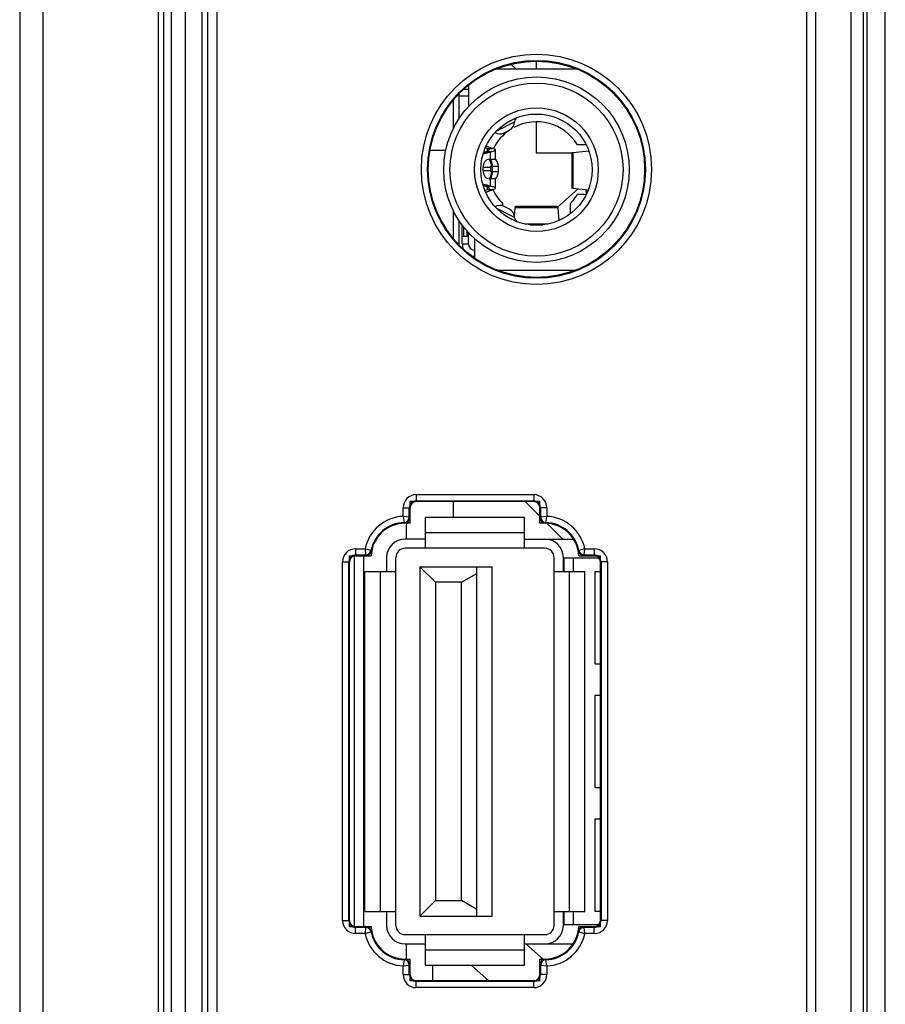
# Model space of a CAD drawing. Units: inches. Extents: x 0 to 46.8, y 0 to 33.1.
# Drawn here: x 2.5 to 2.8, y 19.1 to 19.5 of the extents above; entities that cross this region are included whole.
import ezdxf

# ---------------------------------------------------------------- set-up
doc = ezdxf.new("R2010")
doc.units = ezdxf.units.IN
doc.header["$LTSCALE"] = 2.5746062992
doc.header["$MEASUREMENT"] = 0
doc.layers.add('DEF_DRAFT_ENTITY', color=7, linetype='CONTINUOUS')

msp = doc.modelspace()

# ---------------------------------------------------------------- linework, layer by layer
at = {"layer": 'DEF_DRAFT_ENTITY', "color": 7, "linetype": 'Continuous'}
for p, q in [((2.8080329691, 13.7977632438), (2.8080329691, 22.103865606)), ((2.8149581074, 13.7977632438), (2.8149581074, 22.0980792438)), ((2.4841747014, 20.3986425528), (2.4841747014, 14.9495653562)), ((2.4929959337, 20.3872191365), (2.4929959337, 14.9745290167)), ((2.5372678065, 18.2176776749), (2.5372678065, 20.1164314899)), ((2.5391983838, 18.2219261133), (2.5391983838, 20.1121830515)), ((2.5422232416, 18.2219261133), (2.5422232416, 20.1121830515)), ((2.8017917851, 20.1063122506), (2.8017917851, 18.2277969142)), ((2.8064809795, 20.1063122506), (2.8064809795, 18.2277969142)), ((2.7883362714, 20.092856737), (2.7883362714, 18.2412524278)), ((2.5475315499, 18.2472962159), (2.5475315499, 20.0868129489)), ((2.5539138213, 18.2472962159), (2.5539138213, 20.0868129489)), ((2.5560761234, 18.2494585181), (2.5560761234, 20.0846506468)), ((2.5595930192, 18.2494585181), (2.5595930192, 20.0846506467)), ((2.7848193756, 19.5822858026), (2.7848193756, 18.237735532)), ((2.6739364368, 19.4776845037), (2.6718296847, 19.4795434027)), ((2.6816550163, 19.4776845037), (2.6816550163, 19.4807553698)), ((2.6972294766, 19.4776845037), (2.6660805561, 19.4776845037)), ((2.6556707644, 19.4714654313), (2.6556707644, 19.4633885329)), ((2.6521274573, 19.4587197058), (2.6521274573, 19.4682424029)), ((2.6521274573, 19.4675270234), (2.6556707644, 19.4675270234)), ((2.6539082758, 19.4700073383), (2.6556707644, 19.4700073383)), ((2.6497652525, 19.4657146959), (2.6497652525, 19.4546156255)), ((2.666530127, 19.454155845), (2.6732945256, 19.4576025572)), ((2.6742924859, 19.4592158096), (2.6700320433, 19.4570450057)), ((2.6816550163, 19.4455585194), (2.6816550163, 19.4575274284)), ((2.6692666726, 19.4533410744), (2.6713601318, 19.4544077451)), ((2.7006996988, 19.4487474958), (2.6973352318, 19.4487474958)), ((2.6409953609, 19.4467396218), (2.6471138528, 19.4467396218)), ((2.6624573727, 19.4461213886), (2.6614286186, 19.4458236799)), ((2.661480538, 19.4457475619), (2.6627766069, 19.4457475619)), ((2.662190171, 19.4477003249), (2.6629433503, 19.4474224084)), ((2.6648783552, 19.4474224084), (2.6624537999, 19.4483170479)), ((2.6640683925, 19.4461213885), (2.6624573727, 19.4461213885)), ((2.6627766069, 19.4457475619), (2.6640683925, 19.4461213886)), ((2.6629433503, 19.4463210424), (2.6629433503, 19.4474224084)), ((2.6629433503, 19.4474224084), (2.6648783483, 19.4474224084)), ((2.6640683925, 19.4432442368), (2.6640683925, 19.4461213886)), ((2.6653085251, 19.4472934701), (2.6648783552, 19.4474224084)), ((2.6659462942, 19.4468670951), (2.6653085251, 19.4472934701)), ((2.6659463549, 19.4432442368), (2.6659463549, 19.4468670983)), ((2.6951679444, 19.4455585194), (2.6816550163, 19.4455585194)), ((2.6951679379, 19.4457961434), (2.6954991476, 19.4458500013)), ((2.6951679444, 19.4457961439), (2.6951679444, 19.4322106588)), ((2.6954991476, 19.4458500013), (2.7016043091, 19.4465390072)), ((2.6954991476, 19.4458500013), (2.6954991476, 19.4321568013)), ((2.663533698, 19.4432442368), (2.6659463549, 19.4432442368)), ((2.6612527607, 19.4389443462), (2.6612527607, 19.4401254486)), ((2.6640655687, 19.4401254486), (2.6612527607, 19.4401254486)), ((2.6612527607, 19.4389443462), (2.6640655687, 19.4389443462)), ((2.6640655687, 19.4401254486), (2.6643392079, 19.4404996029)), ((2.6640655687, 19.4401254486), (2.6640655687, 19.4389443462)), ((2.6643392079, 19.4385701918), (2.6640655687, 19.4389443462)), ((2.6671274573, 19.4404996029), (2.6643392079, 19.4404996029)), ((2.6643392079, 19.4385701918), (2.6671274573, 19.4385701918)), ((2.6648739023, 19.4385701918), (2.6648739023, 19.4404996029)), ((2.6671274573, 19.4385701918), (2.6671274573, 19.4404996029)), ((2.6659463549, 19.4358255579), (2.663533698, 19.4358255579)), ((2.6640683925, 19.4329484062), (2.6640683925, 19.4358255579)), ((2.6659463549, 19.4322026964), (2.6659463549, 19.4358255579)), ((2.6613057878, 19.4332816605), (2.6624573727, 19.4329484062)), ((2.6627766069, 19.4333222328), (2.6613461169, 19.4333222328)), ((2.6629433503, 19.4316473863), (2.6619914378, 19.431296139)), ((2.6622917832, 19.4306929641), (2.6648783552, 19.4316473863)), ((2.6624573727, 19.4329484062), (2.6640683925, 19.4329484062)), ((2.6640683925, 19.4329484062), (2.6627766069, 19.4333222328)), ((2.6648783495, 19.4316473863), (2.6629433472, 19.4316473863)), ((2.6629433503, 19.4316473863), (2.6629433503, 19.4327487533)), ((2.6975696164, 19.431923136), (2.6897285611, 19.4250045577)), ((2.6954991476, 19.4321568013), (2.695167938, 19.4322106592)), ((2.7014147236, 19.4314891915), (2.6954991476, 19.4321568013)), ((2.7006997224, 19.429849858), (2.6973352716, 19.429849858)), ((2.6686628903, 19.4264008468), (2.6686628903, 19.4254965387)), ((2.6946471423, 19.4224972381), (2.6946471423, 19.4264008432)), ((2.6497652525, 19.4239817283), (2.6497652525, 19.4131188784)), ((2.6732945256, 19.4209947966), (2.6665301251, 19.4244415105)), ((2.6713601318, 19.4241896087), (2.6692666726, 19.4252562794)), ((2.6732471064, 19.4215702572), (2.6735553153, 19.4247327806)), ((2.6735553153, 19.4247327806), (2.6736465421, 19.4253026139)), ((2.6897547175, 19.4247327806), (2.6735553153, 19.4247327806)), ((2.6736465421, 19.4253026139), (2.6896634906, 19.4253026139)), ((2.6896634906, 19.4253026139), (2.6897547175, 19.4247327806)), ((2.6897547175, 19.4247327806), (2.6902241263, 19.4199161885)), ((2.6521274573, 19.4105911713), (2.6521274573, 19.419877648)), ((2.6700320433, 19.4215523481), (2.6742924859, 19.4193815442)), ((2.6771491986, 19.4185721457), (2.6859844379, 19.4185721457)), ((2.6533085596, 19.4109522202), (2.6533085596, 19.4180975542)), ((2.6538991108, 19.4139049761), (2.6538991108, 19.4174061076)), ((2.6550802132, 19.4160232144), (2.6550802132, 19.4139049761)), ((2.6556707644, 19.4109522202), (2.6556707644, 19.4153317678)), ((2.6792308072, 19.4182159997), (2.6840792254, 19.4182159997)), ((2.6533085596, 19.4139049761), (2.6556707644, 19.4139049761)), ((2.6533085596, 19.4109522202), (2.6556707644, 19.4109522202)), ((2.6556707644, 19.4146136375), (2.6562841056, 19.4146136375)), ((2.6580329691, 19.4128884252), (2.6580329691, 19.4055439499)), ((2.6666472704, 19.4009128501), (2.6966627622, 19.4009128501)), ((2.6357101344, 19.3150994748), (2.6357101344, 19.3124482832)), ((2.6357101344, 19.3150994748), (2.6805920242, 19.3150994748)), ((2.6805920242, 19.3150994748), (2.6805920242, 19.3124482832)), ((2.6306967381, 19.3068135051), (2.6306967381, 19.3100860785)), ((2.6306967381, 19.3100860785), (2.6333479297, 19.3100860785)), ((2.633058583, 19.3065359088), (2.633058583, 19.3100860785)), ((2.6357101344, 19.3127376299), (2.6805920242, 19.3127376299)), ((2.6497652525, 19.3124482832), (2.6497652525, 19.3064246612)), ((2.6829542289, 19.3068737102), (2.6773796559, 19.3124482832)), ((2.6856054205, 19.3100860785), (2.6829542289, 19.3100860785)), ((2.6832435756, 19.3100860785), (2.6832435756, 19.3065359088)), ((2.6856054205, 19.3100860785), (2.6856054205, 19.3068139336)), ((2.6306937809, 19.3068137231), (2.631047689, 19.3044639771)), ((2.633058583, 19.3065359297), (2.6306967381, 19.3068167648)), ((2.6333479297, 19.3065359088), (2.633058583, 19.3065359088)), ((2.6392534415, 19.2946136375), (2.6392534415, 19.3064246612)), ((2.6770487171, 19.3064246612), (2.6392534415, 19.3064246612)), ((2.6770487171, 19.2946136375), (2.6770487171, 19.3064246612)), ((2.6829542289, 19.3065359088), (2.6832435756, 19.3065359088)), ((2.6856054205, 19.3068168995), (2.6832435756, 19.3065359297)), ((2.6852544624, 19.3044639774), (2.6856083796, 19.306813723)), ((2.6310563423, 19.3041747599), (2.6310476924, 19.3044639772)), ((2.6320487171, 19.2981569446), (2.6320487171, 19.3041747599)), ((2.6852458164, 19.3041747599), (2.6852544663, 19.3044639772)), ((2.6916709945, 19.2981569446), (2.6857059096, 19.3041220295)), ((2.6392534415, 19.2981569446), (2.6314581659, 19.2981569446)), ((2.6770487171, 19.3005191493), (2.6392534415, 19.3005191493)), ((2.6770487171, 19.2981569446), (2.6957849147, 19.2981569446)), ((2.6125605281, 19.2944301835), (2.6125605281, 19.2917789919)), ((2.6125605281, 19.2944301835), (2.6161412546, 19.2944301835)), ((2.6161384302, 19.2944301835), (2.6163770191, 19.2920683385)), ((2.6184111673, 19.2937425682), (2.6161415484, 19.2944327883)), ((2.6848439927, 19.2946136375), (2.6314581659, 19.2946136375)), ((2.7001606258, 19.2944327152), (2.6978909913, 19.2937425682)), ((2.6999251758, 19.2920683385), (2.7001637241, 19.2944301835)), ((2.7001608246, 19.2944301835), (2.7037416305, 19.2944301835)), ((2.7037416305, 19.2944301835), (2.7037416305, 19.2917789919)), ((2.6120318162, 19.2917789919), (2.6120318162, 19.1500467084)), ((2.6125605281, 19.2920683385), (2.6163770002, 19.2920683385)), ((2.615513284, 19.2917789919), (2.615513284, 19.1500467084)), ((2.6163770002, 19.2917789919), (2.6163770002, 19.2920683385)), ((2.6186951136, 19.2936869264), (2.6184111677, 19.29374257)), ((2.6243715518, 19.2910703304), (2.6243715518, 19.2857553698)), ((2.6279148588, 19.1505191493), (2.6279148588, 19.2910703304)), ((2.6883872998, 19.1505191493), (2.6883872998, 19.2910703304)), ((2.6919306069, 19.2857553698), (2.6919306069, 19.2910703304)), ((2.6922849376, 19.2857553698), (2.6922849376, 19.2907750549)), ((2.7056606147, 19.2907750549), (2.6922849376, 19.2907750549)), ((2.6958282447, 19.2857553698), (2.6958282447, 19.2907750549)), ((2.697607045, 19.2936869264), (2.697890991, 19.29374257)), ((2.6999251585, 19.2917789919), (2.6999251585, 19.2920683385)), ((2.6999251585, 19.2920683385), (2.7037416305, 19.2920683385)), ((2.6075471318, 19.1524089131), (2.6075471318, 19.2894167871)), ((2.6075471318, 19.2894167871), (2.6101983234, 19.2894167871)), ((2.6099089767, 19.1524089131), (2.6099089767, 19.2894167871)), ((2.6371274573, 19.2875270234), (2.6371274573, 19.1540624564)), ((2.6371274573, 19.2875270234), (2.6430329691, 19.2816215115)), ((2.6371274573, 19.2875270234), (2.6647652525, 19.2875270234)), ((2.6588597407, 19.1540624564), (2.6588597407, 19.2875270234)), ((2.6647652525, 19.1540624564), (2.6647652525, 19.2875270234)), ((2.7087550268, 19.2894167871), (2.7061038352, 19.2894167871)), ((2.7063931819, 19.2894167871), (2.7063931819, 19.1524089131)), ((2.7087550268, 19.2894167871), (2.7087550268, 19.1524089131)), ((2.6161038352, 19.15583411), (2.6161038352, 19.2857553698)), ((2.6161038352, 19.2857553698), (2.6279148588, 19.2857553698)), ((2.622009347, 19.15583411), (2.622009347, 19.2857553698)), ((2.6529542289, 19.2816215115), (2.6588597407, 19.2849960897)), ((2.6883872998, 19.2857553698), (2.7001983234, 19.2857553698)), ((2.6942928116, 19.15583411), (2.6942928116, 19.2857553698)), ((2.7001983234, 19.15583411), (2.7001983234, 19.2857553698)), ((2.7040959612, 19.2503222989), (2.7040959612, 19.2857553698)), ((2.7040959612, 19.2857553698), (2.7061038352, 19.2857553698)), ((2.6430329691, 19.2816215115), (2.6430329691, 19.1599679682)), ((2.6529542289, 19.2816215115), (2.6430329691, 19.2816215115)), ((2.6529542289, 19.1599679682), (2.6529542289, 19.2816215115)), ((2.7061038352, 19.2503222989), (2.7040959612, 19.2503222989)), ((2.7040959612, 19.2030782045), (2.7040959612, 19.2385112753)), ((2.7040959612, 19.2385112753), (2.7061038352, 19.2385112753)), ((2.7061038352, 19.2030782045), (2.7040959612, 19.2030782045)), ((2.7040959612, 19.15583411), (2.7040959612, 19.1912671808)), ((2.7040959612, 19.1912671808), (2.7061038352, 19.1912671808)), ((2.6371274573, 19.1540624564), (2.6430329691, 19.1599679682)), ((2.6430329691, 19.1599679682), (2.6529542289, 19.1599679682)), ((2.6588597407, 19.1565933901), (2.6529542289, 19.1599679682)), ((2.6161038352, 19.15583411), (2.6279148588, 19.15583411)), ((2.6243715518, 19.15583411), (2.6243715518, 19.1505191493)), ((2.6883872998, 19.15583411), (2.7001983234, 19.15583411)), ((2.6919306069, 19.1505191493), (2.6919306069, 19.15583411)), ((2.6922849376, 19.1508144249), (2.6922849376, 19.15583411)), ((2.6958282447, 19.1508144249), (2.6958282447, 19.15583411)), ((2.7061038352, 19.15583411), (2.7040959612, 19.15583411)), ((2.6075471318, 19.1524089131), (2.6101983234, 19.1524089131)), ((2.6371274573, 19.1540624564), (2.6647652525, 19.1540624564)), ((2.7087550268, 19.1524089131), (2.7061038352, 19.1524089131)), ((2.6125605281, 19.1473955168), (2.6125605281, 19.1500467084)), ((2.6163770002, 19.1497573617), (2.6125605281, 19.1497573617)), ((2.6163770191, 19.1497573617), (2.6161384345, 19.1473955168)), ((2.6161415329, 19.147392985), (2.618411168, 19.1480831288)), ((2.6163770002, 19.1500467084), (2.6163770002, 19.1497573617)), ((2.6186951136, 19.1481387738), (2.6184111677, 19.1480831302)), ((2.6922849376, 19.1508144249), (2.7054665982, 19.1508144249)), ((2.697607045, 19.1481387738), (2.697890991, 19.1480831302)), ((2.6978909907, 19.1480831288), (2.7001606103, 19.147392912)), ((2.6999251585, 19.1500467084), (2.6999251585, 19.1497573617)), ((2.7037416305, 19.1497573617), (2.6999251585, 19.1497573617)), ((2.7001637284, 19.1473955168), (2.6999251758, 19.1497573617)), ((2.7037416305, 19.1473955168), (2.7037416305, 19.1500467084)), ((2.6161413986, 19.1473955168), (2.6125605281, 19.1473955168)), ((2.6314581659, 19.1469758423), (2.6848439927, 19.1469758423)), ((2.6392534415, 19.1351648186), (2.6392534415, 19.1469758423)), ((2.6770487171, 19.1351648186), (2.6770487171, 19.1469758423)), ((2.7037416305, 19.1473955168), (2.700160904, 19.1473955168)), ((2.6314581659, 19.1434325352), (2.6392534415, 19.1434325352)), ((2.6320487171, 19.1373818122), (2.6320487171, 19.1434325352)), ((2.6770487171, 19.1410703304), (2.6392534415, 19.1410703304)), ((2.6770487171, 19.1434325352), (2.6956182033, 19.1434325352)), ((2.6843910041, 19.1374422226), (2.6776019831, 19.1434325352)), ((2.631047689, 19.1373617231), (2.6306937791, 19.1350119773)), ((2.6310563423, 19.1376509404), (2.6310476924, 19.137361723)), ((2.6852458164, 19.1376509404), (2.6852544663, 19.137361723)), ((2.6856083777, 19.1350119772), (2.6852544624, 19.1373617229)), ((2.6306967381, 19.1350088008), (2.633058583, 19.1352898149)), ((2.6306967381, 19.1317396218), (2.6306967381, 19.1350117638)), ((2.633058583, 19.1317396218), (2.633058583, 19.1352897914)), ((2.6333479297, 19.1352897914), (2.633058583, 19.1352897914)), ((2.6770487171, 19.1351648186), (2.6392534415, 19.1351648186)), ((2.6420402042, 19.1293774171), (2.6420402042, 19.1351648186)), ((2.6634195181, 19.1293774171), (2.656860463, 19.1351648186)), ((2.6829542289, 19.1352897914), (2.6832435756, 19.1352897914)), ((2.6832435756, 19.1352898149), (2.6856054205, 19.1350089355)), ((2.6832435756, 19.1352897914), (2.6832435756, 19.1317396218)), ((2.6856054205, 19.1350121949), (2.6856054205, 19.1317396218)), ((2.6306967381, 19.1317396218), (2.6333479297, 19.1317396218)), ((2.6357101344, 19.1267262254), (2.6357101344, 19.1293774171)), ((2.6805920242, 19.1290880704), (2.6357101344, 19.1290880704)), ((2.6805920242, 19.1267262254), (2.6805920242, 19.1293774171)), ((2.6856054205, 19.1317396218), (2.6829542289, 19.1317396218)), ((2.6805920242, 19.1267262254), (2.6357101344, 19.1267262254))]:
    msp.add_line(p, q, dxfattribs=at)
at = {"layer": 'DEF_DRAFT_ENTITY', "color": 4, "linetype": 'Continuous'}
for p, q in [((2.6333479297, 19.3041805667), (2.6333479297, 19.3124482832)), ((2.6829542289, 19.3124482832), (2.6333479297, 19.3124482832)), ((2.6829542289, 19.3041805667), (2.6829542289, 19.3124482832)), ((2.6333479297, 19.3041805667), (2.6314447374, 19.3041805667)), ((2.6848574213, 19.3041805667), (2.6829542289, 19.3041805667)), ((2.6101983234, 19.1500467084), (2.6101983234, 19.2917789919)), ((2.6101983234, 19.2917789919), (2.6184660399, 19.2917789919)), ((2.6978361187, 19.2917789919), (2.7061038352, 19.2917789919)), ((2.7061038352, 19.1500467084), (2.7061038352, 19.2917789919)), ((2.6101983234, 19.1500467084), (2.6184660399, 19.1500467084)), ((2.6978361187, 19.1500467084), (2.7061038352, 19.1500467084)), ((2.6314447374, 19.1376451336), (2.6333479297, 19.1376451336)), ((2.6333479297, 19.1293774171), (2.6333479297, 19.1376451336)), ((2.6829542289, 19.1293774171), (2.6829542289, 19.1376451336)), ((2.6829542289, 19.1376451336), (2.6848574213, 19.1376451336)), ((2.6829542289, 19.1293774171), (2.6333479297, 19.1293774171))]:
    msp.add_line(p, q, dxfattribs=at)
at = {"layer": 'DEF_DRAFT_ENTITY', "color": 7, "linetype": 'Continuous'}
for centre, radius in [((2.6816550163, 19.4394167871), 0.0439897743), ((2.6816550163, 19.4394167871), 0.04162792930000001), ((2.6816550163, 19.4392986769), 0.0354330709), ((2.6816550163, 19.4392986769), 0.0330708661), ((2.6816550163, 19.4392986769), 0.0236220472), ((2.6816550163, 19.4392986769), 0.0212598425)]:
    msp.add_circle(centre, radius, dxfattribs=at)
at = {"layer": 'DEF_DRAFT_ENTITY', "color": 4, "linetype": 'Continuous'}
msp.add_circle((2.6816550163, 19.4394167871), 0.0413385827, dxfattribs=at)
at = {"layer": 'DEF_DRAFT_ENTITY', "color": 7, "linetype": 'Continuous'}
for centre, radius, start, end in [((2.6697514196, 19.4575648119), 0.0035433071, 297.0017997299, 0.6103596239), ((2.6816550163, 19.4392986769), 0.0183070866, 31.0729712554, 118.3033032193), ((2.6750660768, 19.4576216006), 0.0017716535, 125.0628072016, 180.6163005945), ((2.6816550163, 19.4392986769), 0.0183070866, 124.2686409239, 153.985312904), ((2.6676581293, 19.4564982272), 0.0035433071, 238.8924560232, 296.9983455003), ((2.6606272429, 19.4530701131), 0.0076298115, 275.4385095364, 275.8525719879), ((2.6606021094, 19.4532466283), 0.0078079726, 275.9039636639, 286.1705257266), ((2.6633479297, 19.4404996029), 0.0037795276, 2.7e-09, 46.5674634442), ((2.6633479297, 19.4385701918), 0.0037795276, 313.4325365579, 360), ((2.6606286088, 19.4260149002), 0.007614531500000001, 85.18698697010001, 85.85350009210002), ((2.6606279886, 19.4260075326), 0.0076219252, 84.56147685229999, 85.1869882797), ((2.6606033374, 19.4258280387), 0.0078029511, 73.8281707479, 84.50619858830001), ((2.6627179764, 19.4397182774), 0.0083550296, 284.9853614692, 286.4600112657999), ((2.6816550163, 19.4392986769), 0.0183070866, 204.5890167089, 224.7913163907), ((2.6816550163, 19.4392986769), 0.0183070866, 315.2086711404, 328.9272051296), ((2.524297307, 19.3935454419), 0.1803257418, 11.7300229435, 12.17052072), ((2.6676581293, 19.4220991266), 0.0035433071, 63.0016545029, 121.1075439768), ((2.6697514196, 19.421032542), 0.0035433071, 359.3896403766, 62.99820026760001), ((2.6750660768, 19.4209757532), 0.0017716535, 179.3836994054, 233.7907790563), ((2.6580329691, 19.4109522202), 0.0047244094, 180, 205.8419681035), ((2.6580329691, 19.4109522202), 0.0023622047, 180, 270), ((2.6580329691, 19.4109522202), 0.0047244094, 255.6299635339, 270), ((2.6357101344, 19.3100860785), 0.0050133963, 90, 180), ((2.6805920242, 19.3100860785), 0.0050133963, 0, 90), ((2.6357101344, 19.3100860785), 0.0026515514, 90, 180), ((2.6357101344, 19.3100860785), 0.0023622047, 90, 180), ((2.6805920242, 19.3100860785), 0.0026515514, 0, 90), ((2.6805920242, 19.3100860785), 0.0023622047, 0, 90), ((2.6314447374, 19.2911884407), 0.0156433176, 92.7407571962, 168.0398136262), ((2.6309857214, 19.3065359124), 0.0020728617, 271.7131900986, 359.9999025705), ((2.630985725, 19.3065359088), 0.0023622047, 271.7130926692, 360), ((2.6853164336, 19.3065359088), 0.0023622047, 180, 268.2869073309), ((2.6853164373, 19.3065359124), 0.0020728617, 180.0000975812, 268.2868097497), ((2.6848574213, 19.2911884407), 0.0156433176, 11.9602465998, 87.25931784670001), ((2.6314447374, 19.2911884407), 0.0132814726, 91.7130926692, 168.912510789), ((2.6848574213, 19.2911884407), 0.0132814726, 11.087489211, 88.28690733079999), ((2.6314581659, 19.2910703304), 0.007086614200000001, 90, 180), ((2.6848439927, 19.2910703304), 0.007086614200000001, 0, 90), ((2.6125605281, 19.2894167871), 0.0050133963, 90, 180), ((2.6314581659, 19.2910703304), 0.0035433071, 90, 180), ((2.6848439927, 19.2910703304), 0.0035433071, 0, 90), ((2.7037416305, 19.2894167871), 0.0050133963, 0, 90), ((2.6125605281, 19.2894167871), 0.0026515514, 90, 180), ((2.6125605281, 19.2894167871), 0.0023622047, 90, 180), ((2.6163769961, 19.2941412015), 0.002072863, 270.000111958, 348.9123988309999), ((2.6163770002, 19.2941411966), 0.0023622047, 270, 348.912510789), ((2.6999251585, 19.2941411966), 0.0023622047, 191.087489211, 270), ((2.6999251625, 19.2941412015), 0.002072863, 191.087601082, 269.9998881289), ((2.7037416305, 19.2894167871), 0.0026515514, 0, 90), ((2.7037416305, 19.2894167871), 0.0023622047, 0, 90), ((2.6125605281, 19.1524089131), 0.0050133963, 180, 270), ((2.6125605281, 19.1524089131), 0.0026515514, 180, 270), ((2.6125605281, 19.1524089131), 0.0023622047, 180, 270), ((2.7037416305, 19.1524089131), 0.0050133963, 270, 360), ((2.7037416305, 19.1524089131), 0.0026515514, 270, 360), ((2.7037416305, 19.1524089131), 0.0023622047, 270, 360), ((2.6163770002, 19.1476845037), 0.0023622047, 11.087489211, 90), ((2.6163769961, 19.1476844988), 0.002072863, 11.0876010819, 89.9998881291), ((2.6314447374, 19.1506372596), 0.0132814726, 191.087489211, 268.2869073308), ((2.6314581659, 19.1505191493), 0.007086614200000001, 180, 270), ((2.6314581659, 19.1505191493), 0.0035433071, 180, 270), ((2.6848439927, 19.1505191493), 0.007086614200000001, 270, 360), ((2.6848439927, 19.1505191493), 0.0035433071, 270, 360), ((2.6848574213, 19.1506372596), 0.0132814726, 271.7130926692, 348.912510789), ((2.6999251585, 19.1476845037), 0.0023622047, 90, 168.912510789), ((2.6999251625, 19.1476844988), 0.002072863, 90.00011195809999, 168.9123988309), ((2.6314447374, 19.1506372596), 0.0156433176, 191.9602956614, 267.2593183397), ((2.6848574213, 19.1506372596), 0.0156433176, 272.7407571511, 348.0398136076), ((2.6309857213, 19.1352897879), 0.0020728617, 9.758099999999999e-05, 88.28680974979999), ((2.630985725, 19.1352897914), 0.0023622047, 0, 88.28690733090002), ((2.6853164336, 19.1352897914), 0.0023622047, 91.7130926692, 180), ((2.6853164373, 19.1352897879), 0.0020728617, 91.71319009850002, 179.9999025707), ((2.6357101344, 19.1317396218), 0.0050133963, 180, 270), ((2.6357101344, 19.1317396218), 0.0026515514, 180, 270), ((2.6357101344, 19.1317396218), 0.0023622047, 180.0000000001, 270), ((2.6805920242, 19.1317396218), 0.0050133963, 270, 360), ((2.6805920242, 19.1317396218), 0.0026515514, 270, 360), ((2.6805920242, 19.1317396218), 0.0023622047, 270, 360)]:
    msp.add_arc(centre, radius, start, end, dxfattribs=at)
at = {"layer": 'DEF_DRAFT_ENTITY', "color": 4, "linetype": 'Continuous'}
for centre, start, end in [((2.6314447374, 19.2911884407), 90, 177.3947487349), ((2.6848574213, 19.2911884407), 2.6052512651, 90), ((2.6314447374, 19.1506372596), 182.6052512651, 270), ((2.6848574213, 19.1506372596), 270, 357.3947487349)]:
    msp.add_arc(centre, 0.012992126, start, end, dxfattribs=at)
at = {"layer": 'DEF_DRAFT_ENTITY', "color": 7, "linetype": 'Continuous'}
for points, knots in [([(2.6635841155, 19.4468670916), (2.6635839264, 19.4467088687), (2.6631500416, 19.4463587651), (2.6627444236, 19.4462220853), (2.6624573727, 19.4461213886)], [0, 0, 0, 0, 0.3421602944, 1, 1, 1, 1]), ([(2.6629433503, 19.4474224084), (2.6631112485, 19.4473473086), (2.6633700677, 19.4472311694), (2.6635842439, 19.4469745697), (2.6635841155, 19.4468670916)], [0, 0, 0, 0, 0.6311748157, 1, 1, 1, 1]), ([(2.6640683925, 19.4461213886), (2.6645372484, 19.4462200726), (2.6651500838, 19.4463669031), (2.6657741835, 19.4466163515), (2.6659463213, 19.4467925046), (2.6659462942, 19.4468670951)], [0, 0, 0, 0, 0.6937661163, 0.8919949005, 1, 1, 1, 1]), ([(2.663533698, 19.4432442368), (2.6632321438, 19.4432442368), (2.6625886151, 19.4430578192), (2.6618421563, 19.442333246), (2.6613621091, 19.4413100657), (2.6612527607, 19.4405275044), (2.6612527607, 19.4401254486)], [0, 0, 0, 0, 0.2134078874, 0.4498344604, 0.7154678262999999, 1, 1, 1, 1]), ([(2.663533698, 19.4432442368), (2.663664909, 19.4430620938), (2.6641490882, 19.4422257063), (2.6643392079, 19.4412373495), (2.6643392079, 19.4404996029)], [0, 0, 0, 0, 0.2332942386, 1, 1, 1, 1]), ([(2.6648739023, 19.4404996029), (2.6648739023, 19.4407543596), (2.664808412, 19.4417123041), (2.6644814849, 19.4426707946), (2.6640683925, 19.4432442368)], [0, 0, 0, 0, 0.2649584702, 1, 1, 1, 1]), ([(2.6612527607, 19.4389443462), (2.6612527607, 19.4385422905), (2.661362109, 19.4377597294), (2.661842156, 19.4367365491), (2.6625886148, 19.4360119756), (2.6632321437, 19.4358255579), (2.663533698, 19.4358255579)], [0, 0, 0, 0, 0.2845320608, 0.5501654113000001, 0.7865920228, 1, 1, 1, 1]), ([(2.6643392079, 19.4385701918), (2.6643392079, 19.4383154349), (2.6642737172, 19.4373574904), (2.6639467903, 19.436399), (2.663533698, 19.4358255579)], [0, 0, 0, 0, 0.2649587081, 1, 1, 1, 1]), ([(2.6640683925, 19.4358255579), (2.6641996035, 19.4360077011), (2.6646837824, 19.4368440889), (2.6648739023, 19.4378324455), (2.6648739023, 19.4385701918)], [0, 0, 0, 0, 0.2332944754, 1, 1, 1, 1]), ([(2.6624573727, 19.4329484062), (2.6627444235, 19.4328477095), (2.6631500423, 19.4327110302), (2.6635839264, 19.4323609256), (2.6635841155, 19.4322027024)], [0, 0, 0, 0, 0.6578392428000001, 1, 1, 1, 1]), ([(2.6635841155, 19.4322027024), (2.6635842439, 19.4320952246), (2.663370067, 19.4318386258), (2.6631112486, 19.4317224863), (2.6629433503, 19.4316473863)], [0, 0, 0, 0, 0.3688242817, 1, 1, 1, 1]), ([(2.6659462941, 19.4322027001), (2.6659463212, 19.4322772904), (2.6657741834, 19.4324534431), (2.6651500838, 19.4327028911), (2.6645372485, 19.4328497221), (2.6640683925, 19.4329484062)], [0, 0, 0, 0, 0.1080048935, 0.3062335945, 1, 1, 1, 1]), ([(2.6650853413, 19.4317056559), (2.6653053198, 19.4317708063), (2.6656010819, 19.4318550074), (2.6659462541, 19.4320922689), (2.6659462941, 19.4322027001)], [0, 0, 0, 0, 0.6750634204000001, 1, 1, 1, 1])]:
    msp.add_open_spline(points, degree=3, knots=knots, dxfattribs=at)

doc.saveas('drawing.dxf')
